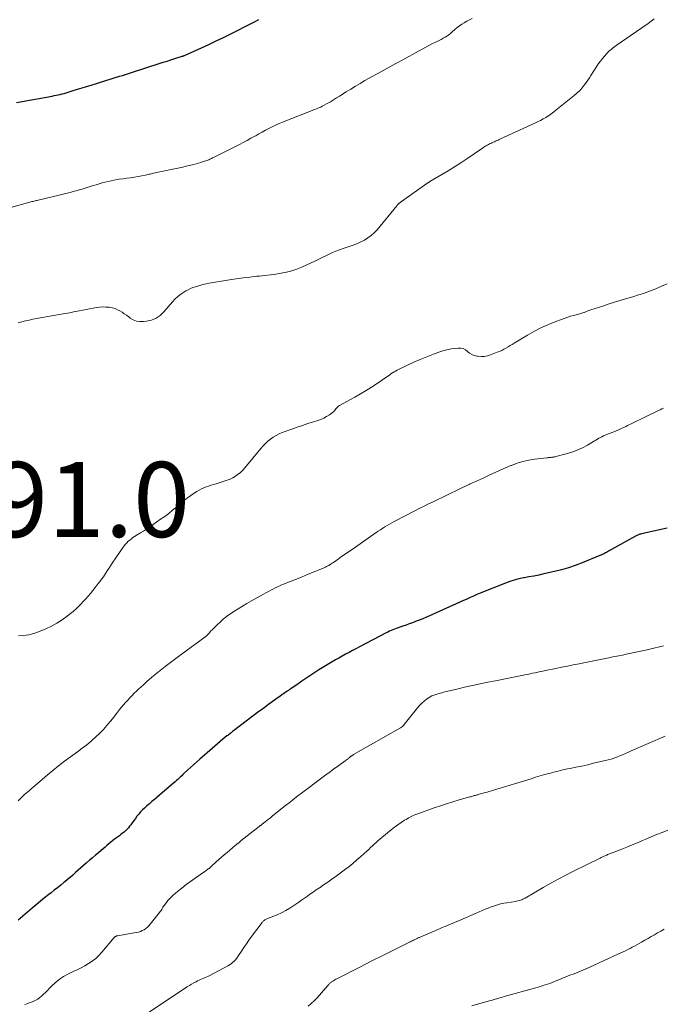
# Model space of a CAD drawing. Units: feet. Extents: x 1970000 to 1975028, y 545000 to 550005.
# Drawn here: x 1970398 to 1970570, y 545806 to 546069 of the extents above; entities that cross this region are included whole.
import ezdxf

# ---------------------------------------------------------------- set-up
doc = ezdxf.new("R2010")
doc.units = ezdxf.units.FT
doc.header["$LTSCALE"] = 100
doc.header["$MEASUREMENT"] = 0
for name, color, linetype, lineweight in [('CONTOUR INDEX', 32, 'Continuous', 25), ('CONTOUR INTERMEDIATE', 40, 'Continuous', 15), ('SPOT ELEVATION', 7, 'Continuous', 15)]:
    doc.layers.add(name, color=color, linetype=linetype, lineweight=lineweight)
doc.styles.add('slant', font='romans.shx', dxfattribs={"oblique": 14.999978})

msp = doc.modelspace()

# ---------------------------------------------------------------- linework, layer by layer
at = {"layer": 'CONTOUR INDEX', "elevation": 1080, "flags": 128}
for points in [[(1970396.96, 546046.88), (1970406.55, 546048.57), (1970407.09, 546048.67), (1970407.62, 546048.78), (1970408.15, 546048.89), (1970408.68, 546049.01), (1970409.21, 546049.14), (1970409.73, 546049.27), (1970410.25, 546049.42), (1970410.77, 546049.58), (1970412.12, 546050.01), (1970413.31, 546050.38), (1970414.5, 546050.76), (1970415.7, 546051.13), (1970416.89, 546051.5), (1970424.52, 546053.84), (1970425.31, 546054.08), (1970426.1, 546054.33), (1970426.9, 546054.58), (1970427.69, 546054.83), (1970435.08, 546057.23), (1970436.12, 546057.56), (1970437.16, 546057.89), (1970438.2, 546058.22), (1970439.24, 546058.55), (1970441.17, 546059.15), (1970441.25, 546059.18), (1970441.32, 546059.2), (1970441.4, 546059.23), (1970441.48, 546059.26), (1970441.55, 546059.29), (1970441.63, 546059.32), (1970441.71, 546059.35), (1970441.78, 546059.38), (1970442.02, 546059.48), (1970442.21, 546059.56), (1970442.41, 546059.65), (1970442.6, 546059.73), (1970442.79, 546059.82), (1970446.36, 546061.43), (1970448.33, 546062.33), (1970450.29, 546063.25), (1970452.23, 546064.2), (1970454.18, 546065.16), (1970459.75, 546067.97), (1970460.68, 546068.45), (1970461.61, 546068.93)], [(1970570.58, 545933.39), (1970563.68, 545931.82), (1970563.48, 545931.77), (1970563.28, 545931.72), (1970563.08, 545931.66), (1970562.89, 545931.59), (1970562.69, 545931.51), (1970562.5, 545931.43), (1970562.32, 545931.33), (1970562.13, 545931.24), (1970554.94, 545927.21), (1970554.67, 545927.06), (1970554.4, 545926.91), (1970554.14, 545926.77), (1970553.87, 545926.63), (1970553.82, 545926.61), (1970553.52, 545926.46), (1970553.22, 545926.32), (1970552.92, 545926.19), (1970552.62, 545926.06), (1970547.84, 545924.07), (1970546.05, 545923.38), (1970544.23, 545922.75), (1970542.39, 545922.23), (1970540.52, 545921.77), (1970537.63, 545921.14), (1970536.32, 545920.87), (1970535.01, 545920.6), (1970533.7, 545920.35), (1970532.38, 545920.12), (1970532.2, 545920.08), (1970530.98, 545919.83), (1970529.78, 545919.53), (1970528.59, 545919.15), (1970527.42, 545918.72), (1970520.72, 545916.02), (1970519.8, 545915.64), (1970518.89, 545915.26), (1970517.99, 545914.86), (1970517.08, 545914.45), (1970515.6, 545913.77), (1970515.44, 545913.7), (1970515.28, 545913.63), (1970515.12, 545913.56), (1970514.96, 545913.48), (1970514.8, 545913.41), (1970514.64, 545913.34), (1970514.48, 545913.27), (1970514.31, 545913.2), (1970508.93, 545910.75), (1970507.75, 545910.23), (1970506.56, 545909.71), (1970505.37, 545909.22), (1970504.17, 545908.74), (1970503.47, 545908.46), (1970502.62, 545908.13), (1970501.76, 545907.81), (1970500.9, 545907.51), (1970500.04, 545907.21), (1970499.23, 545906.94), (1970498.77, 545906.78), (1970498.31, 545906.62), (1970497.85, 545906.44), (1970497.4, 545906.26), (1970496.95, 545906.06), (1970496.51, 545905.86), (1970496.07, 545905.65), (1970495.63, 545905.43), (1970488.46, 545901.68), (1970487.55, 545901.2), (1970486.63, 545900.71), (1970485.72, 545900.23), (1970484.8, 545899.74), (1970483.89, 545899.24), (1970482.99, 545898.74), (1970482.09, 545898.24), (1970481.19, 545897.73), (1970480.3, 545897.2), (1970479.42, 545896.67), (1970478.54, 545896.12), (1970477.67, 545895.56), (1970476.34, 545894.69), (1970475.25, 545893.98), (1970474.17, 545893.26), (1970473.09, 545892.53), (1970472.01, 545891.8), (1970470.52, 545890.78), (1970470.19, 545890.56), (1970469.86, 545890.33), (1970469.54, 545890.11), (1970469.21, 545889.88), (1970468.88, 545889.66), (1970468.56, 545889.43), (1970468.23, 545889.2), (1970467.9, 545888.98), (1970467.2, 545888.48), (1970466.53, 545888.01), (1970465.85, 545887.53), (1970465.18, 545887.05), (1970464.51, 545886.56), (1970464.44, 545886.51), (1970463.74, 545886), (1970463.04, 545885.48), (1970462.34, 545884.96), (1970461.65, 545884.44), (1970454.87, 545879.3), (1970454.66, 545879.13), (1970454.44, 545878.97), (1970454.22, 545878.8), (1970454, 545878.63), (1970453.78, 545878.46), (1970453.56, 545878.29), (1970453.35, 545878.12), (1970453.13, 545877.95), (1970452.07, 545877.08), (1970451.33, 545876.48), (1970450.6, 545875.86), (1970449.87, 545875.24), (1970449.15, 545874.61), (1970445.87, 545871.74), (1970445.06, 545871.03), (1970444.25, 545870.3), (1970443.45, 545869.57), (1970442.65, 545868.83), (1970441.76, 545868), (1970441.41, 545867.67), (1970441.07, 545867.35), (1970440.72, 545867.03), (1970440.38, 545866.71), (1970440.03, 545866.39), (1970439.68, 545866.07), (1970439.33, 545865.76), (1970438.97, 545865.45), (1970435.11, 545862.14), (1970434.45, 545861.58), (1970433.78, 545861.01), (1970433.11, 545860.45), (1970432.44, 545859.89), (1970432.24, 545859.72), (1970431.68, 545859.24), (1970431.14, 545858.74), (1970430.61, 545858.22), (1970430.1, 545857.69), (1970429.62, 545857.14), (1970429.14, 545856.57), (1970428.7, 545855.99), (1970428.26, 545855.39), (1970427.5, 545854.29), (1970427.18, 545853.87), (1970426.84, 545853.46), (1970426.48, 545853.07), (1970426.09, 545852.7), (1970425.69, 545852.35), (1970425.29, 545852.01), (1970424.87, 545851.68), (1970424.44, 545851.37), (1970423.69, 545850.83), (1970423.16, 545850.44), (1970422.64, 545850.03), (1970422.13, 545849.61), (1970421.63, 545849.17), (1970421.13, 545848.73), (1970420.63, 545848.29), (1970420.13, 545847.86), (1970419.62, 545847.44), (1970418.88, 545846.83), (1970418.08, 545846.17), (1970417.28, 545845.5), (1970416.49, 545844.83), (1970415.7, 545844.15), (1970415.55, 545844.02), (1970414.84, 545843.4), (1970414.14, 545842.78), (1970413.44, 545842.15), (1970412.74, 545841.52), (1970412.04, 545840.88), (1970411.33, 545840.26), (1970410.61, 545839.65), (1970409.89, 545839.05), (1970409.65, 545838.86), (1970408.8, 545838.17), (1970407.94, 545837.49), (1970407.08, 545836.81), (1970406.22, 545836.14), (1970405.66, 545835.7), (1970404.51, 545834.81), (1970403.38, 545833.9), (1970402.27, 545832.97), (1970401.16, 545832.03), (1970398.06, 545829.35), (1970397.46, 545828.83)]]:
    msp.add_lwpolyline(points, dxfattribs=at)
at = {"layer": 'CONTOUR INTERMEDIATE', "flags": 128}
for points, elevation in [([(1970390.29, 546017.45), (1970400.59, 546020.27), (1970400.86, 546020.34), (1970401.13, 546020.41), (1970401.41, 546020.48), (1970401.68, 546020.55), (1970401.95, 546020.61), (1970402.22, 546020.68), (1970402.5, 546020.75), (1970402.77, 546020.81), (1970406.91, 546021.8), (1970408.01, 546022.06), (1970409.1, 546022.33), (1970410.19, 546022.61), (1970411.28, 546022.89), (1970412.39, 546023.17), (1970412.93, 546023.32), (1970413.46, 546023.46), (1970413.99, 546023.61), (1970414.53, 546023.76), (1970415.06, 546023.91), (1970415.59, 546024.07), (1970416.12, 546024.24), (1970416.64, 546024.41), (1970417.47, 546024.68), (1970418.26, 546024.93), (1970419.05, 546025.17), (1970419.84, 546025.4), (1970420.63, 546025.62), (1970421.43, 546025.82), (1970422.23, 546026), (1970423.04, 546026.15), (1970423.85, 546026.28), (1970424.42, 546026.36), (1970425.43, 546026.5), (1970426.43, 546026.64), (1970427.44, 546026.79), (1970428.44, 546026.94), (1970429.44, 546027.1), (1970430.44, 546027.28), (1970431.44, 546027.49), (1970432.43, 546027.71), (1970432.69, 546027.77), (1970433.55, 546027.97), (1970434.4, 546028.16), (1970435.27, 546028.34), (1970436.13, 546028.53), (1970436.99, 546028.7), (1970437.85, 546028.88), (1970438.71, 546029.05), (1970439.58, 546029.23), (1970439.63, 546029.24), (1970440.52, 546029.42), (1970441.41, 546029.62), (1970442.29, 546029.83), (1970443.17, 546030.05), (1970444.33, 546030.35), (1970444.95, 546030.52), (1970445.57, 546030.7), (1970446.19, 546030.88), (1970446.8, 546031.07), (1970447.5, 546031.29), (1970447.76, 546031.38), (1970448.03, 546031.48), (1970448.29, 546031.58), (1970448.55, 546031.69), (1970448.8, 546031.81), (1970449.06, 546031.93), (1970449.31, 546032.05), (1970449.56, 546032.18), (1970456.48, 546035.67), (1970457.5, 546036.2), (1970458.52, 546036.74), (1970459.54, 546037.29), (1970460.54, 546037.84), (1970460.81, 546037.99), (1970461.68, 546038.48), (1970462.56, 546038.97), (1970463.44, 546039.44), (1970464.32, 546039.92), (1970465.21, 546040.38), (1970466.11, 546040.81), (1970467.03, 546041.22), (1970467.95, 546041.6), (1970475.83, 546044.7), (1970476.23, 546044.85), (1970476.62, 546045.01), (1970477.02, 546045.16), (1970477.41, 546045.31), (1970477.8, 546045.47), (1970478.19, 546045.64), (1970478.56, 546045.83), (1970478.93, 546046.03), (1970479.88, 546046.58), (1970480.72, 546047.06), (1970481.55, 546047.56), (1970482.37, 546048.06), (1970483.2, 546048.57), (1970484.94, 546049.67), (1970486.18, 546050.44), (1970487.43, 546051.2), (1970488.69, 546051.94), (1970489.95, 546052.67), (1970491.72, 546053.67), (1970493.34, 546054.57), (1970494.95, 546055.47), (1970496.58, 546056.35), (1970498.21, 546057.23), (1970498.68, 546057.48), (1970500.07, 546058.23), (1970501.46, 546058.99), (1970502.84, 546059.75), (1970504.22, 546060.53), (1970505.37, 546061.18), (1970506.18, 546061.62), (1970506.99, 546062.05), (1970507.81, 546062.46), (1970508.63, 546062.86), (1970509.22, 546063.14), (1970509.76, 546063.4), (1970510.28, 546063.67), (1970510.8, 546063.95), (1970511.32, 546064.25), (1970511.81, 546064.56), (1970512.3, 546064.9), (1970512.76, 546065.27), (1970513.21, 546065.65), (1970513.93, 546066.29), (1970514.52, 546066.8), (1970515.13, 546067.28), (1970515.78, 546067.71), (1970516.44, 546068.12), (1970517.12, 546068.5), (1970517.81, 546068.87), (1970518.51, 546069.22)], 1084), ([(1970397.47, 545988.12), (1970398.44, 545988.39), (1970399.42, 545988.63), (1970400.4, 545988.85), (1970401.39, 545989.04), (1970408.38, 545990.31), (1970408.93, 545990.41), (1970409.49, 545990.51), (1970410.04, 545990.6), (1970410.59, 545990.7), (1970411.14, 545990.79), (1970411.7, 545990.89), (1970412.25, 545990.99), (1970412.8, 545991.09), (1970418.34, 545992.16), (1970419.17, 545992.27), (1970420, 545992.34), (1970420.83, 545992.32), (1970421.67, 545992.24), (1970421.92, 545992.21), (1970422.61, 545992.07), (1970423.29, 545991.88), (1970423.93, 545991.6), (1970424.56, 545991.28), (1970425.17, 545990.9), (1970425.76, 545990.51), (1970426.35, 545990.1), (1970426.93, 545989.68), (1970427.35, 545989.36), (1970428.16, 545988.89), (1970429.02, 545988.55), (1970429.92, 545988.42), (1970430.86, 545988.42), (1970431.71, 545988.53), (1970433.03, 545988.84), (1970434.26, 545989.33), (1970435.34, 545990.09), (1970436.33, 545991.01), (1970438.58, 545993.66), (1970439.27, 545994.4), (1970440, 545995.09), (1970440.8, 545995.7), (1970441.63, 545996.27), (1970442.17, 545996.59), (1970442.78, 545996.93), (1970443.41, 545997.24), (1970444.05, 545997.5), (1970444.71, 545997.74), (1970445.03, 545997.83), (1970445.87, 545998.08), (1970446.71, 545998.29), (1970447.56, 545998.48), (1970448.41, 545998.64), (1970453.82, 545999.54), (1970455.63, 545999.83), (1970457.44, 546000.09), (1970459.26, 546000.31), (1970461.08, 546000.5), (1970461.81, 546000.58), (1970463.26, 546000.73), (1970464.72, 546000.9), (1970466.16, 546001.09), (1970467.61, 546001.3), (1970469.04, 546001.58), (1970470.44, 546001.94), (1970471.81, 546002.42), (1970473.15, 546002.97), (1970476.73, 546004.61), (1970477.65, 546005.04), (1970478.57, 546005.48), (1970479.48, 546005.93), (1970480.38, 546006.39), (1970481.29, 546006.83), (1970482.22, 546007.24), (1970483.17, 546007.6), (1970484.12, 546007.93), (1970485.73, 546008.43), (1970486.78, 546008.79), (1970487.81, 546009.19), (1970488.82, 546009.65), (1970489.82, 546010.14), (1970490.75, 546010.72), (1970491.64, 546011.37), (1970492.44, 546012.11), (1970493.19, 546012.92), (1970498.42, 546019.31), (1970498.53, 546019.44), (1970498.64, 546019.56), (1970498.76, 546019.69), (1970498.88, 546019.81), (1970498.95, 546019.89), (1970499.04, 546019.97), (1970499.12, 546020.04), (1970499.22, 546020.11), (1970499.31, 546020.18), (1970499.4, 546020.25), (1970499.5, 546020.32), (1970499.59, 546020.38), (1970499.69, 546020.45), (1970506.46, 546025.24), (1970506.56, 546025.31), (1970506.66, 546025.37), (1970506.76, 546025.44), (1970506.86, 546025.5), (1970506.96, 546025.56), (1970507.06, 546025.62), (1970507.16, 546025.68), (1970507.26, 546025.74), (1970510.47, 546027.62), (1970512.17, 546028.63), (1970513.85, 546029.67), (1970515.51, 546030.74), (1970517.15, 546031.84), (1970521.01, 546034.49), (1970521.32, 546034.69), (1970521.62, 546034.89), (1970521.93, 546035.09), (1970522.25, 546035.28), (1970522.28, 546035.31), (1970522.58, 546035.48), (1970522.88, 546035.65), (1970523.19, 546035.8), (1970523.51, 546035.95), (1970523.82, 546036.09), (1970524.14, 546036.23), (1970524.46, 546036.37), (1970524.77, 546036.51), (1970524.8, 546036.52), (1970525.13, 546036.67), (1970525.46, 546036.82), (1970525.79, 546036.97), (1970526.12, 546037.12), (1970535.25, 546041.32), (1970536, 546041.68), (1970536.73, 546042.05), (1970537.46, 546042.45), (1970538.17, 546042.87), (1970538.87, 546043.31), (1970539.55, 546043.77), (1970540.22, 546044.26), (1970540.87, 546044.77), (1970545.75, 546048.71), (1970546.06, 546048.97), (1970546.37, 546049.23), (1970546.68, 546049.5), (1970546.97, 546049.78), (1970547.26, 546050.06), (1970547.54, 546050.35), (1970547.8, 546050.66), (1970548.05, 546050.98), (1970548.48, 546051.56), (1970548.93, 546052.18), (1970549.37, 546052.8), (1970549.8, 546053.44), (1970550.22, 546054.08), (1970551.8, 546056.53), (1970552.26, 546057.22), (1970552.75, 546057.9), (1970553.27, 546058.55), (1970553.8, 546059.18), (1970554.34, 546059.78), (1970554.63, 546060.1), (1970554.94, 546060.41), (1970555.25, 546060.7), (1970555.58, 546060.98), (1970555.91, 546061.25), (1970556.25, 546061.52), (1970556.6, 546061.77), (1970556.95, 546062.02), (1970563.81, 546066.72), (1970565.46, 546067.89), (1970567.07, 546069.11)], 1088), ([(1970570.6, 545998.54), (1970569.08, 545997.85), (1970567.54, 545997.2), (1970565.43, 545996.36), (1970564.94, 545996.17), (1970564.44, 545995.99), (1970563.93, 545995.82), (1970563.42, 545995.66), (1970562.91, 545995.52), (1970562.41, 545995.36), (1970561.9, 545995.21), (1970561.39, 545995.06), (1970559.48, 545994.48), (1970558.01, 545994.04), (1970556.55, 545993.59), (1970555.09, 545993.13), (1970553.64, 545992.67), (1970550.16, 545991.56), (1970549.93, 545991.48), (1970549.7, 545991.4), (1970549.48, 545991.31), (1970549.26, 545991.22), (1970549.04, 545991.13), (1970548.82, 545991.03), (1970548.6, 545990.94), (1970548.38, 545990.85), (1970548.32, 545990.83), (1970548.07, 545990.73), (1970547.82, 545990.64), (1970547.56, 545990.57), (1970547.3, 545990.5), (1970546.31, 545990.26), (1970545.56, 545990.06), (1970544.81, 545989.85), (1970544.07, 545989.61), (1970543.33, 545989.35), (1970540.86, 545988.45), (1970538.91, 545987.68), (1970537, 545986.83), (1970535.15, 545985.87), (1970533.33, 545984.84), (1970529.77, 545982.68), (1970529.22, 545982.35), (1970528.67, 545982.02), (1970528.11, 545981.69), (1970527.55, 545981.36), (1970526.99, 545981.05), (1970526.42, 545980.76), (1970525.83, 545980.49), (1970525.24, 545980.24), (1970523.43, 545979.53), (1970522.61, 545979.29), (1970521.78, 545979.13), (1970520.93, 545979.11), (1970520.07, 545979.18), (1970519.77, 545979.23), (1970519.09, 545979.41), (1970518.44, 545979.67), (1970517.86, 545980.04), (1970517.31, 545980.5), (1970516.76, 545980.91), (1970516.17, 545981.22), (1970515.52, 545981.35), (1970514.84, 545981.37), (1970514.04, 545981.29), (1970512.93, 545981.13), (1970511.82, 545980.91), (1970510.74, 545980.62), (1970509.67, 545980.27), (1970508.23, 545979.75), (1970506.46, 545979.07), (1970504.71, 545978.36), (1970502.98, 545977.59), (1970501.26, 545976.79), (1970498.57, 545975.48), (1970498.13, 545975.25), (1970497.7, 545975.01), (1970497.28, 545974.74), (1970496.87, 545974.46), (1970496.47, 545974.17), (1970496.06, 545973.88), (1970495.65, 545973.6), (1970495.24, 545973.32), (1970493.17, 545971.94), (1970491.71, 545970.99), (1970490.24, 545970.06), (1970488.74, 545969.17), (1970487.23, 545968.3), (1970483.19, 545966.03), (1970482.91, 545965.85), (1970482.65, 545965.65), (1970482.43, 545965.41), (1970482.22, 545965.15), (1970482.02, 545964.88), (1970481.8, 545964.64), (1970481.56, 545964.41), (1970481.3, 545964.2), (1970480.45, 545963.57), (1970479.73, 545963.1), (1970478.99, 545962.68), (1970478.21, 545962.34), (1970477.4, 545962.05), (1970476.18, 545961.68), (1970474.75, 545961.23), (1970473.32, 545960.76), (1970471.9, 545960.28), (1970470.48, 545959.78), (1970467.87, 545958.84), (1970467.04, 545958.49), (1970466.24, 545958.1), (1970465.48, 545957.63), (1970464.74, 545957.11), (1970464.05, 545956.53), (1970463.39, 545955.93), (1970462.76, 545955.28), (1970462.16, 545954.6), (1970457.89, 545949.44), (1970457.33, 545948.82), (1970456.74, 545948.24), (1970456.1, 545947.72), (1970455.42, 545947.23), (1970454.71, 545946.81), (1970453.97, 545946.43), (1970453.2, 545946.12), (1970452.42, 545945.85), (1970450.25, 545945.21), (1970449.58, 545945.01), (1970448.91, 545944.8), (1970448.25, 545944.59), (1970447.59, 545944.36), (1970446.94, 545944.11), (1970446.31, 545943.82), (1970445.7, 545943.5), (1970445.1, 545943.14), (1970444.42, 545942.7), (1970443.51, 545942.08), (1970442.61, 545941.44), (1970441.75, 545940.77), (1970440.9, 545940.06), (1970439.66, 545938.99), (1970438.64, 545938.13), (1970437.6, 545937.3), (1970436.53, 545936.51), (1970435.45, 545935.74), (1970432.44, 545933.66), (1970431.64, 545933.12), (1970430.85, 545932.59), (1970430.04, 545932.08), (1970429.23, 545931.57), (1970428.51, 545931.12), (1970428.07, 545930.83), (1970427.64, 545930.52), (1970427.22, 545930.19), (1970426.81, 545929.85), (1970426.43, 545929.49), (1970426.07, 545929.1), (1970425.74, 545928.69), (1970425.42, 545928.26), (1970422.54, 545923.99), (1970422.09, 545923.32), (1970421.64, 545922.64), (1970421.2, 545921.97), (1970420.75, 545921.3), (1970420.18, 545920.42), (1970420.02, 545920.19), (1970419.86, 545919.95), (1970419.69, 545919.72), (1970419.52, 545919.49), (1970419.35, 545919.26), (1970419.18, 545919.03), (1970419, 545918.81), (1970418.83, 545918.58), (1970417.98, 545917.5), (1970417.38, 545916.74), (1970416.76, 545915.98), (1970416.13, 545915.25), (1970415.48, 545914.52), (1970414.98, 545913.96), (1970414.05, 545912.99), (1970413.09, 545912.05), (1970412.08, 545911.16), (1970411.04, 545910.31), (1970410.52, 545909.91), (1970409.17, 545908.94), (1970407.78, 545908.04), (1970406.32, 545907.25), (1970404.81, 545906.53), (1970402.89, 545905.7), (1970401.59, 545905.23), (1970400.26, 545904.89), (1970398.9, 545904.73), (1970397.51, 545904.68)], 1088), ([(1970569.62, 545965.35), (1970569.17, 545965.13), (1970568.72, 545964.91), (1970568.27, 545964.69), (1970564.77, 545963.02), (1970563.57, 545962.45), (1970562.37, 545961.87), (1970561.17, 545961.29), (1970559.98, 545960.7), (1970559.53, 545960.48), (1970558.56, 545960.02), (1970557.57, 545959.57), (1970556.58, 545959.15), (1970555.58, 545958.75), (1970554.41, 545958.3), (1970553.99, 545958.13), (1970553.57, 545957.95), (1970553.16, 545957.75), (1970552.76, 545957.54), (1970552.36, 545957.32), (1970551.97, 545957.09), (1970551.57, 545956.86), (1970551.18, 545956.63), (1970549.3, 545955.5), (1970547.95, 545954.76), (1970546.56, 545954.11), (1970545.11, 545953.58), (1970543.64, 545953.14), (1970540.85, 545952.44), (1970540.68, 545952.39), (1970540.51, 545952.36), (1970540.33, 545952.32), (1970540.16, 545952.29), (1970539.98, 545952.27), (1970539.81, 545952.25), (1970539.63, 545952.23), (1970539.46, 545952.21), (1970539.37, 545952.2), (1970539.15, 545952.18), (1970538.93, 545952.16), (1970538.71, 545952.14), (1970538.49, 545952.11), (1970535.22, 545951.74), (1970533.63, 545951.48), (1970532.06, 545951.14), (1970530.52, 545950.66), (1970529.01, 545950.09), (1970528.84, 545950.02), (1970527.44, 545949.41), (1970526.04, 545948.8), (1970524.65, 545948.17), (1970523.26, 545947.54), (1970521.3, 545946.64), (1970520.89, 545946.45), (1970520.48, 545946.27), (1970520.07, 545946.09), (1970519.66, 545945.91), (1970519.25, 545945.74), (1970518.84, 545945.55), (1970518.44, 545945.37), (1970518.03, 545945.18), (1970517.7, 545945.02), (1970517.12, 545944.75), (1970516.55, 545944.48), (1970515.98, 545944.21), (1970515.41, 545943.94), (1970508.13, 545940.42), (1970506.94, 545939.84), (1970505.76, 545939.25), (1970504.58, 545938.65), (1970503.41, 545938.05), (1970497.76, 545935.1), (1970497.13, 545934.77), (1970496.51, 545934.42), (1970495.9, 545934.07), (1970495.29, 545933.71), (1970494.69, 545933.33), (1970494.1, 545932.95), (1970493.51, 545932.56), (1970492.92, 545932.16), (1970486.51, 545927.71), (1970485.58, 545927.07), (1970484.65, 545926.42), (1970483.72, 545925.77), (1970482.79, 545925.11), (1970481.52, 545924.21), (1970481.23, 545924.01), (1970480.93, 545923.82), (1970480.64, 545923.63), (1970480.34, 545923.44), (1970480.03, 545923.27), (1970479.72, 545923.11), (1970479.41, 545922.96), (1970479.09, 545922.82), (1970477.5, 545922.16), (1970476.38, 545921.7), (1970475.26, 545921.24), (1970474.14, 545920.79), (1970473.02, 545920.33), (1970468.22, 545918.41), (1970467.53, 545918.12), (1970466.85, 545917.82), (1970466.18, 545917.5), (1970465.51, 545917.16), (1970464.85, 545916.81), (1970464.19, 545916.46), (1970463.54, 545916.11), (1970462.88, 545915.75), (1970459.67, 545913.96), (1970458.48, 545913.28), (1970457.3, 545912.58), (1970456.13, 545911.86), (1970454.98, 545911.12), (1970453.55, 545910.19), (1970453.12, 545909.89), (1970452.71, 545909.58), (1970452.31, 545909.25), (1970451.93, 545908.91), (1970449.91, 545906.99), (1970449.53, 545906.62), (1970449.16, 545906.25), (1970448.79, 545905.87), (1970448.44, 545905.48), (1970447.87, 545904.85), (1970447.8, 545904.77), (1970447.72, 545904.7), (1970447.65, 545904.62), (1970447.57, 545904.55), (1970447.49, 545904.48), (1970447.41, 545904.41), (1970447.32, 545904.35), (1970447.24, 545904.29), (1970440.92, 545899.7), (1970439.49, 545898.65), (1970438.08, 545897.58), (1970436.68, 545896.49), (1970435.3, 545895.39), (1970433.14, 545893.63), (1970432.84, 545893.39), (1970432.55, 545893.15), (1970432.26, 545892.9), (1970431.97, 545892.64), (1970431.69, 545892.39), (1970431.41, 545892.13), (1970431.12, 545891.87), (1970430.84, 545891.61), (1970429.65, 545890.5), (1970429.04, 545889.92), (1970428.43, 545889.34), (1970427.84, 545888.74), (1970427.25, 545888.14), (1970426.68, 545887.53), (1970426.11, 545886.9), (1970425.57, 545886.26), (1970425.03, 545885.62), (1970424.51, 545884.97), (1970423.72, 545883.99), (1970422.93, 545883.01), (1970422.14, 545882.03), (1970421.34, 545881.06), (1970421.13, 545880.79), (1970420.2, 545879.71), (1970419.23, 545878.67), (1970418.2, 545877.69), (1970417.13, 545876.74), (1970416.96, 545876.59), (1970415.76, 545875.62), (1970414.55, 545874.67), (1970413.31, 545873.74), (1970412.06, 545872.84), (1970411.37, 545872.36), (1970409.78, 545871.21), (1970408.22, 545870.03), (1970406.69, 545868.79), (1970405.19, 545867.53), (1970401.36, 545864.19), (1970400.92, 545863.82), (1970400.48, 545863.44), (1970400.04, 545863.07), (1970399.6, 545862.69), (1970399.16, 545862.31), (1970398.73, 545861.93), (1970398.32, 545861.53), (1970397.91, 545861.12), (1970397.87, 545861.08), (1970397.48, 545860.63)], 1084), ([(1970569.6, 545901.99), (1970568.87, 545901.8), (1970568.13, 545901.62), (1970567.4, 545901.45), (1970566.66, 545901.28), (1970565.92, 545901.11), (1970565.18, 545900.95), (1970559.61, 545899.75), (1970558.62, 545899.54), (1970557.63, 545899.33), (1970556.64, 545899.13), (1970555.65, 545898.92), (1970555.44, 545898.88), (1970554.55, 545898.7), (1970553.67, 545898.52), (1970552.78, 545898.34), (1970551.89, 545898.15), (1970551.01, 545897.97), (1970550.12, 545897.79), (1970549.24, 545897.61), (1970548.35, 545897.43), (1970547.04, 545897.18), (1970545.5, 545896.88), (1970543.96, 545896.57), (1970542.41, 545896.26), (1970540.87, 545895.95), (1970538.1, 545895.39), (1970537.42, 545895.25), (1970536.73, 545895.11), (1970536.05, 545894.96), (1970535.37, 545894.81), (1970534.68, 545894.67), (1970534, 545894.52), (1970533.32, 545894.38), (1970532.63, 545894.24), (1970532.24, 545894.16), (1970531.36, 545893.98), (1970530.48, 545893.81), (1970529.6, 545893.63), (1970528.71, 545893.46), (1970524.75, 545892.68), (1970522.7, 545892.26), (1970520.64, 545891.83), (1970518.59, 545891.39), (1970516.54, 545890.94), (1970514.83, 545890.55), (1970513.64, 545890.27), (1970512.46, 545889.99), (1970511.27, 545889.7), (1970510.09, 545889.4), (1970509.37, 545889.21), (1970508.57, 545888.96), (1970507.8, 545888.64), (1970507.08, 545888.24), (1970506.38, 545887.77), (1970505.73, 545887.24), (1970505.1, 545886.67), (1970504.52, 545886.07), (1970503.97, 545885.43), (1970500.42, 545880.98), (1970500.19, 545880.73), (1970499.95, 545880.5), (1970499.68, 545880.29), (1970499.39, 545880.11), (1970486.93, 545872.99), (1970486.81, 545872.92), (1970486.68, 545872.84), (1970486.57, 545872.77), (1970486.45, 545872.69), (1970486.33, 545872.61), (1970486.21, 545872.53), (1970486.1, 545872.44), (1970485.99, 545872.36), (1970485.9, 545872.28), (1970485.74, 545872.15), (1970485.59, 545872.03), (1970485.43, 545871.9), (1970485.26, 545871.78), (1970483.31, 545870.34), (1970482.62, 545869.84), (1970481.93, 545869.33), (1970481.23, 545868.82), (1970480.54, 545868.32), (1970479.84, 545867.82), (1970479.15, 545867.31), (1970478.46, 545866.8), (1970477.77, 545866.29), (1970475.04, 545864.24), (1970473.37, 545862.98), (1970471.71, 545861.71), (1970470.07, 545860.42), (1970468.43, 545859.12), (1970465.21, 545856.54), (1970464.73, 545856.16), (1970464.25, 545855.78), (1970463.77, 545855.4), (1970463.29, 545855.03), (1970462.52, 545854.42), (1970462.43, 545854.35), (1970462.33, 545854.27), (1970462.24, 545854.2), (1970462.14, 545854.13), (1970462.04, 545854.06), (1970461.95, 545853.98), (1970461.85, 545853.91), (1970461.76, 545853.84), (1970459.34, 545851.94), (1970458.54, 545851.32), (1970457.75, 545850.69), (1970456.96, 545850.06), (1970456.18, 545849.42), (1970456.1, 545849.36), (1970455.36, 545848.75), (1970454.62, 545848.14), (1970453.88, 545847.52), (1970453.15, 545846.9), (1970452.42, 545846.28), (1970451.7, 545845.64), (1970450.98, 545845.01), (1970450.27, 545844.36), (1970449, 545843.2), (1970448.79, 545843.02), (1970448.58, 545842.84), (1970448.37, 545842.66), (1970448.16, 545842.49), (1970447.94, 545842.33), (1970447.72, 545842.16), (1970447.5, 545842), (1970447.28, 545841.85), (1970444.63, 545840.04), (1970443.43, 545839.2), (1970442.25, 545838.33), (1970441.11, 545837.42), (1970439.98, 545836.48), (1970438.71, 545835.39), (1970438.25, 545834.96), (1970437.8, 545834.52), (1970437.39, 545834.05), (1970437, 545833.56), (1970436.64, 545833.09), (1970436.44, 545832.82), (1970436.25, 545832.55), (1970436.07, 545832.27), (1970435.9, 545831.99), (1970435.73, 545831.7), (1970435.55, 545831.43), (1970435.36, 545831.16), (1970435.15, 545830.9), (1970432.29, 545827.35), (1970431.92, 545826.95), (1970431.51, 545826.59), (1970431.05, 545826.3), (1970430.56, 545826.05), (1970430.04, 545825.85), (1970429.52, 545825.67), (1970428.98, 545825.54), (1970428.43, 545825.43), (1970423.92, 545824.71), (1970423.8, 545824.68), (1970423.68, 545824.64), (1970423.57, 545824.59), (1970423.46, 545824.53), (1970423.36, 545824.45), (1970423.26, 545824.38), (1970423.17, 545824.29), (1970423.08, 545824.2), (1970419.77, 545820.32), (1970418.97, 545819.47), (1970418.13, 545818.67), (1970417.21, 545817.96), (1970416.25, 545817.3), (1970415.23, 545816.71), (1970414.21, 545816.14), (1970413.16, 545815.62), (1970412.09, 545815.13), (1970411.2, 545814.74), (1970410.33, 545814.31), (1970409.5, 545813.84), (1970408.72, 545813.29), (1970407.97, 545812.68), (1970407.25, 545812.04), (1970406.54, 545811.39), (1970405.84, 545810.72), (1970405.14, 545810.05), (1970403.7, 545808.62), (1970403.23, 545808.2), (1970402.73, 545807.82), (1970402.18, 545807.51), (1970401.62, 545807.23), (1970401.02, 545806.99), (1970400.42, 545806.77), (1970399.82, 545806.58), (1970399.2, 545806.4)], 1076), ([(1970570.03, 545877.94), (1970560.97, 545873.95), (1970560.21, 545873.61), (1970559.45, 545873.28), (1970558.68, 545872.95), (1970557.92, 545872.62), (1970557.15, 545872.32), (1970556.37, 545872.04), (1970555.58, 545871.8), (1970554.78, 545871.58), (1970550.92, 545870.66), (1970549.36, 545870.3), (1970547.8, 545869.94), (1970546.23, 545869.61), (1970544.66, 545869.29), (1970543.98, 545869.15), (1970542.75, 545868.89), (1970541.52, 545868.61), (1970540.3, 545868.31), (1970539.09, 545867.98), (1970537.88, 545867.64), (1970536.67, 545867.29), (1970535.46, 545866.93), (1970534.26, 545866.57), (1970524.27, 545863.52), (1970523.69, 545863.35), (1970523.11, 545863.17), (1970522.53, 545863), (1970521.95, 545862.84), (1970521.5, 545862.71), (1970521.14, 545862.61), (1970520.78, 545862.51), (1970520.43, 545862.4), (1970520.07, 545862.3), (1970519.83, 545862.24), (1970519.59, 545862.17), (1970519.36, 545862.1), (1970519.12, 545862.04), (1970518.88, 545861.97), (1970518.64, 545861.9), (1970518.4, 545861.84), (1970518.16, 545861.77), (1970517.92, 545861.7), (1970515.05, 545860.89), (1970513.38, 545860.41), (1970511.71, 545859.89), (1970510.06, 545859.35), (1970508.41, 545858.78), (1970504.08, 545857.23), (1970503.27, 545856.91), (1970502.47, 545856.56), (1970501.69, 545856.16), (1970500.93, 545855.73), (1970500.53, 545855.49), (1970499.6, 545854.9), (1970498.68, 545854.28), (1970497.79, 545853.62), (1970496.93, 545852.93), (1970494.42, 545850.86), (1970493.91, 545850.43), (1970493.41, 545849.99), (1970492.92, 545849.55), (1970492.43, 545849.1), (1970491.94, 545848.64), (1970491.45, 545848.19), (1970490.96, 545847.73), (1970490.47, 545847.28), (1970488.87, 545845.83), (1970487.81, 545844.89), (1970486.74, 545843.97), (1970485.64, 545843.09), (1970484.52, 545842.23), (1970484.41, 545842.14), (1970483.32, 545841.34), (1970482.24, 545840.55), (1970481.14, 545839.77), (1970480.03, 545839), (1970478.66, 545838.06), (1970478.24, 545837.77), (1970477.81, 545837.48), (1970477.39, 545837.2), (1970476.96, 545836.91), (1970476.54, 545836.63), (1970476.12, 545836.34), (1970475.7, 545836.05), (1970475.28, 545835.75), (1970474.59, 545835.27), (1970473.82, 545834.73), (1970473.06, 545834.19), (1970472.29, 545833.65), (1970471.53, 545833.12), (1970470.97, 545832.72), (1970469.9, 545832.03), (1970468.81, 545831.39), (1970467.67, 545830.82), (1970466.51, 545830.3), (1970463.79, 545829.19), (1970463.6, 545829.11), (1970463.42, 545829.02), (1970463.25, 545828.91), (1970463.09, 545828.79), (1970462.93, 545828.66), (1970462.78, 545828.53), (1970462.65, 545828.38), (1970462.52, 545828.22), (1970459.7, 545824.48), (1970459, 545823.52), (1970458.31, 545822.56), (1970457.64, 545821.57), (1970456.99, 545820.57), (1970456.25, 545819.41), (1970455.97, 545819), (1970455.67, 545818.6), (1970455.35, 545818.22), (1970455.01, 545817.86), (1970454.64, 545817.52), (1970454.25, 545817.21), (1970453.84, 545816.93), (1970453.41, 545816.68), (1970448.58, 545814.11), (1970448.18, 545813.9), (1970447.77, 545813.71), (1970447.36, 545813.52), (1970446.95, 545813.35), (1970446.53, 545813.18), (1970446.11, 545813), (1970445.7, 545812.82), (1970445.29, 545812.63), (1970444.89, 545812.44), (1970444.29, 545812.14), (1970443.7, 545811.82), (1970443.12, 545811.47), (1970442.55, 545811.11), (1970431.97, 545804.06)], 1072), ([(1970570.7, 545852.81), (1970569.22, 545852.23), (1970567.75, 545851.65), (1970566.29, 545851.04), (1970564.83, 545850.42), (1970564, 545850.06), (1970562.62, 545849.47), (1970561.23, 545848.89), (1970559.84, 545848.33), (1970558.44, 545847.78), (1970556.12, 545846.88), (1970555.88, 545846.78), (1970555.63, 545846.69), (1970555.39, 545846.6), (1970555.15, 545846.51), (1970554.91, 545846.41), (1970554.67, 545846.32), (1970554.43, 545846.22), (1970554.19, 545846.12), (1970553.99, 545846.03), (1970553.65, 545845.88), (1970553.32, 545845.73), (1970552.99, 545845.57), (1970552.66, 545845.41), (1970545.55, 545841.88), (1970543.52, 545840.85), (1970541.5, 545839.78), (1970539.5, 545838.68), (1970537.52, 545837.55), (1970532.69, 545834.75), (1970532.39, 545834.58), (1970532.07, 545834.42), (1970531.75, 545834.29), (1970531.42, 545834.16), (1970531.09, 545834.06), (1970530.75, 545833.97), (1970530.41, 545833.9), (1970530.06, 545833.84), (1970527.82, 545833.51), (1970526.97, 545833.36), (1970526.12, 545833.17), (1970525.29, 545832.94), (1970524.47, 545832.68), (1970523.65, 545832.38), (1970522.84, 545832.08), (1970522.04, 545831.75), (1970521.25, 545831.41), (1970519.64, 545830.71), (1970518.2, 545830.08), (1970516.76, 545829.46), (1970515.31, 545828.85), (1970513.86, 545828.24), (1970511.74, 545827.36), (1970511.35, 545827.19), (1970510.96, 545827.03), (1970510.57, 545826.86), (1970510.18, 545826.7), (1970509.79, 545826.53), (1970509.4, 545826.36), (1970509.01, 545826.2), (1970508.62, 545826.03), (1970504.84, 545824.41), (1970504.67, 545824.33), (1970504.5, 545824.26), (1970504.34, 545824.19), (1970504.17, 545824.12), (1970504, 545824.04), (1970503.84, 545823.97), (1970503.67, 545823.89), (1970503.51, 545823.81), (1970503.22, 545823.67), (1970502.92, 545823.52), (1970502.61, 545823.37), (1970502.31, 545823.22), (1970502, 545823.07), (1970495.93, 545820.03), (1970494.04, 545819.09), (1970492.16, 545818.14), (1970490.27, 545817.19), (1970488.39, 545816.24), (1970482.45, 545813.24), (1970482.17, 545813.09), (1970481.89, 545812.94), (1970481.62, 545812.77), (1970481.35, 545812.6), (1970481.14, 545812.47), (1970480.98, 545812.35), (1970480.82, 545812.24), (1970480.68, 545812.11), (1970480.54, 545811.97), (1970480.4, 545811.83), (1970480.27, 545811.69), (1970480.14, 545811.54), (1970480.01, 545811.4), (1970477.78, 545808.82), (1970477.08, 545808.06), (1970476.37, 545807.33), (1970475.61, 545806.63), (1970474.84, 545805.96)], 1068), ([(1970569.72, 545826.42), (1970568.86, 545825.94), (1970568.01, 545825.46), (1970567.15, 545824.97), (1970566.3, 545824.47), (1970565.45, 545823.98), (1970564.6, 545823.49), (1970563.74, 545823.01), (1970562.44, 545822.26), (1970561.85, 545821.94), (1970561.25, 545821.61), (1970560.65, 545821.3), (1970560.04, 545821), (1970559.43, 545820.7), (1970558.82, 545820.4), (1970558.21, 545820.12), (1970557.6, 545819.83), (1970549.91, 545816.3), (1970549.76, 545816.23), (1970549.61, 545816.16), (1970549.46, 545816.1), (1970549.3, 545816.03), (1970549.15, 545815.97), (1970548.99, 545815.9), (1970548.84, 545815.84), (1970548.68, 545815.78), (1970546.81, 545815.02), (1970545.72, 545814.58), (1970544.63, 545814.14), (1970543.54, 545813.7), (1970542.45, 545813.26), (1970540.48, 545812.46), (1970539.87, 545812.22), (1970539.25, 545812), (1970538.63, 545811.78), (1970538.01, 545811.58), (1970537.38, 545811.39), (1970536.75, 545811.2), (1970536.12, 545811.01), (1970535.49, 545810.83), (1970527.11, 545808.47), (1970526.62, 545808.33), (1970526.12, 545808.19), (1970525.63, 545808.05), (1970525.13, 545807.9), (1970524.64, 545807.76), (1970524.14, 545807.61), (1970523.65, 545807.47), (1970523.15, 545807.33), (1970520.01, 545806.45), (1970518.46, 545806.01)], 1064)]:
    msp.add_lwpolyline(points, dxfattribs=dict(at, elevation=elevation))

# ---------------------------------------------------------------- texts
at = {"layer": 'SPOT ELEVATION', "style": 'slant', "oblique": 15}
msp.add_text('1091.0', height=20, dxfattribs=at).set_placement((1970359.98, 545931, 1091.01))

doc.saveas('drawing.dxf')
